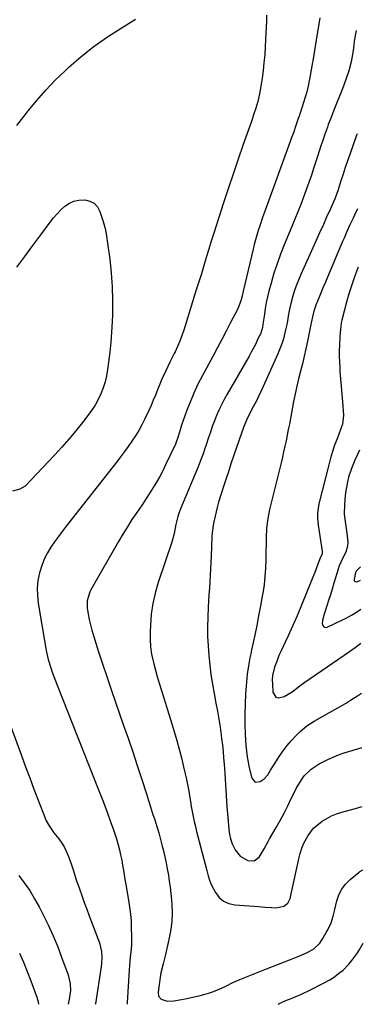
# Model space of a CAD drawing. Units: inches. Extents: x 1857342 to 1862566, y 437074 to 442403.
# Drawn here: x 1862391 to 1862566, y 437078 to 437580 of the extents above; entities that cross this region are included whole.
import ezdxf

# ---------------------------------------------------------------- set-up
doc = ezdxf.new("R2010")
doc.units = ezdxf.units.IN
doc.header["$MEASUREMENT"] = 0
doc.layers.add('7', color=7, linetype='Continuous')
doc.layers.add('8', color=7, linetype='Continuous')

msp = doc.modelspace()

# ---------------------------------------------------------------- linework, layer by layer
at = {"layer": '7', "color": 18}
for points in [[(1862389.56, 437525.63, 1828), (1862394.25, 437531.82, 1828), (1862395.22, 437533.09, 1828), (1862399.63, 437538.48, 1828), (1862404.2, 437543.72, 1828), (1862409.02, 437548.73, 1828), (1862414.01, 437553.58, 1828), (1862416.01, 437555.43, 1828), (1862422.28, 437560.88, 1828), (1862428.75, 437566.07, 1828), (1862435.53, 437570.84, 1828), (1862442.52, 437575.34, 1828), (1862449.91, 437579.79, 1828)], [(1862516.42, 437581.82, 1828), (1862516.42, 437578.63, 1828), (1862516.04, 437569.62, 1828), (1862515.83, 437565.64, 1828), (1862515.55, 437561.66, 1828), (1862515.17, 437557.69, 1828), (1862514.72, 437553.72, 1828), (1862514.23, 437549.79, 1828), (1862513.65, 437545.81, 1828), (1862512.92, 437541.87, 1828), (1862512.03, 437537.96, 1828), (1862511.04, 437534.5, 1828), (1862509.94, 437531.08, 1828), (1862509.36, 437529.37, 1828), (1862508.77, 437527.67, 1828), (1862504.65, 437516.05, 1828), (1862502.02, 437508.53, 1828), (1862499.44, 437501, 1828), (1862496.92, 437493.44, 1828), (1862494.44, 437485.87, 1828), (1862490.96, 437475.07, 1828), (1862489.65, 437470.95, 1828), (1862488.35, 437466.81, 1828), (1862487.09, 437462.67, 1828), (1862485.84, 437458.52, 1828), (1862484.6, 437454.37, 1828), (1862483.35, 437450.23, 1828), (1862482.07, 437446.09, 1828), (1862480.78, 437441.96, 1828), (1862474.36, 437421.56, 1828), (1862473.4, 437418.74, 1828), (1862472.36, 437415.95, 1828), (1862471.2, 437413.21, 1828), (1862469.95, 437410.51, 1828), (1862469.49, 437409.56, 1828), (1862467.34, 437405.14, 1828), (1862465.2, 437400.72, 1828), (1862463.15, 437396.26, 1828), (1862462.2, 437393.99, 1828), (1862461.03, 437391.03, 1828), (1862459.99, 437388.4, 1828), (1862458.91, 437385.8, 1828), (1862457.77, 437383.21, 1828), (1862456.6, 437380.65, 1828), (1862454.53, 437376.26, 1828), (1862453.07, 437373.34, 1828), (1862451.51, 437370.48, 1828), (1862449.82, 437367.69, 1828), (1862448.03, 437364.96, 1828), (1862446.15, 437362.28, 1828), (1862444.24, 437359.63, 1828), (1862442.28, 437357.01, 1828), (1862440.28, 437354.42, 1828), (1862414.6, 437321.63, 1828), (1862412.58, 437319, 1828), (1862410.59, 437316.36, 1828), (1862408.65, 437313.68, 1828), (1862406.75, 437310.97, 1828), (1862405.02, 437308.18, 1828), (1862403.5, 437305.29, 1828), (1862402.3, 437302.25, 1828), (1862400.98, 437297.88, 1828), (1862400.24, 437294.05, 1828), (1862399.83, 437290.2, 1828), (1862399.91, 437286.33, 1828), (1862400.33, 437282.45, 1828), (1862404.45, 437258.39, 1828), (1862405.42, 437253.88, 1828), (1862406.75, 437249.47, 1828), (1862407.52, 437247.29, 1828), (1862409.12, 437242.95, 1828), (1862409.96, 437240.8, 1828), (1862431.09, 437187.36, 1828), (1862432.84, 437182.88, 1828), (1862433.69, 437180.64, 1828), (1862435.37, 437176.13, 1828), (1862437.01, 437171.61, 1828), (1862438.66, 437167.02, 1828), (1862439.52, 437164.51, 1828), (1862440.31, 437161.99, 1828), (1862441.03, 437159.44, 1828), (1862441.69, 437156.87, 1828), (1862442.27, 437154.29, 1828), (1862442.81, 437151.7, 1828), (1862443.29, 437149.09, 1828), (1862443.73, 437146.48, 1828), (1862444.48, 437141.74, 1828), (1862445.03, 437138.42, 1828), (1862445.6, 437135.1, 1828), (1862446.27, 437131.31, 1828), (1862446.83, 437127.75, 1828), (1862447.28, 437124.18, 1828), (1862447.56, 437120.6, 1828), (1862447.72, 437117, 1828), (1862447.81, 437113, 1828), (1862447.75, 437108.69, 1828), (1862447.59, 437106.54, 1828), (1862447.12, 437102.24, 1828), (1862446.72, 437097.94, 1828), (1862446.57, 437095.79, 1828), (1862445.55, 437078.99, 1828), (1862445.54, 437078.26, 1828)], [(1862543.55, 437580.48, 1826), (1862542.87, 437576.22, 1826), (1862542.42, 437573.38, 1826), (1862540.23, 437559.68, 1826), (1862539.77, 437556.86, 1826), (1862539.28, 437554.05, 1826), (1862538.76, 437551.24, 1826), (1862538.22, 437548.44, 1826), (1862537.61, 437545.65, 1826), (1862536.94, 437542.88, 1826), (1862536.18, 437540.14, 1826), (1862535.35, 437537.4, 1826), (1862533.77, 437532.51, 1826), (1862533.64, 437532.1, 1826), (1862533.04, 437530.48, 1826), (1862532.6, 437529.27, 1826), (1862531.35, 437525.64, 1826), (1862530.14, 437522.01, 1826), (1862529.1, 437519, 1826), (1862528.57, 437517.51, 1826), (1862515.53, 437481.63, 1826), (1862514.69, 437479.29, 1826), (1862513.08, 437474.61, 1826), (1862512.31, 437472.26, 1826), (1862510.87, 437467.52, 1826), (1862510.24, 437465.13, 1826), (1862509.64, 437462.73, 1826), (1862504.63, 437441.38, 1826), (1862504.02, 437438.91, 1826), (1862503.36, 437436.45, 1826), (1862502.05, 437432.88, 1826), (1862501.5, 437431.73, 1826), (1862498.21, 437425.33, 1826), (1862495.97, 437421, 1826), (1862493.72, 437416.69, 1826), (1862491.43, 437412.38, 1826), (1862489.13, 437408.09, 1826), (1862483.86, 437398.33, 1826), (1862481.6, 437393.91, 1826), (1862479.49, 437389.42, 1826), (1862477.59, 437384.85, 1826), (1862475.84, 437380.21, 1826), (1862473.32, 437373.05, 1826), (1862472.58, 437370.82, 1826), (1862471.53, 437367.29, 1826), (1862470.33, 437363.96, 1826), (1862470.12, 437363.5, 1826), (1862465.14, 437352.86, 1826), (1862463.7, 437349.92, 1826), (1862462.19, 437347.01, 1826), (1862460.57, 437344.17, 1826), (1862458.88, 437341.36, 1826), (1862457.12, 437338.59, 1826), (1862455.34, 437335.83, 1826), (1862453.52, 437333.11, 1826), (1862451.67, 437330.39, 1826), (1862450.46, 437328.64, 1826), (1862448.04, 437325.03, 1826), (1862445.69, 437321.39, 1826), (1862443.42, 437317.68, 1826), (1862441.22, 437313.94, 1826), (1862427.16, 437289.3, 1826), (1862426.61, 437288.23, 1826), (1862425.21, 437283.64, 1826), (1862425.26, 437280.07, 1826), (1862425.78, 437276.92, 1826), (1862426.3, 437274.17, 1826), (1862426.9, 437271.43, 1826), (1862427.62, 437268.72, 1826), (1862428.42, 437266.04, 1826), (1862430.91, 437258.23, 1826), (1862433.04, 437251.66, 1826), (1862435.21, 437245.1, 1826), (1862437.42, 437238.56, 1826), (1862439.67, 437232.03, 1826), (1862443.63, 437220.67, 1826), (1862446.03, 437213.71, 1826), (1862448.4, 437206.74, 1826), (1862450.71, 437199.75, 1826), (1862452.99, 437192.75, 1826), (1862455.37, 437185.36, 1826), (1862456.43, 437182.05, 1826), (1862457.5, 437178.74, 1826), (1862458.57, 437175.43, 1826), (1862459.64, 437172.12, 1826), (1862460.67, 437168.8, 1826), (1862461.66, 437165.46, 1826), (1862462.57, 437162.11, 1826), (1862463.44, 437158.74, 1826), (1862464.01, 437156.42, 1826), (1862464.73, 437153.34, 1826), (1862465.41, 437150.26, 1826), (1862466.01, 437147.15, 1826), (1862466.56, 437144.04, 1826), (1862467.04, 437140.92, 1826), (1862467.46, 437137.79, 1826), (1862467.8, 437134.65, 1826), (1862468.09, 437131.5, 1826), (1862468.27, 437129.13, 1826), (1862468.41, 437124.82, 1826), (1862468.29, 437120.52, 1826), (1862467.78, 437116.26, 1826), (1862467.01, 437112.01, 1826), (1862466.15, 437108.24, 1826), (1862465.04, 437103.56, 1826), (1862463.84, 437098.89, 1826), (1862462.76, 437094.2, 1826), (1862462.34, 437091.83, 1826), (1862461.99, 437089.45, 1826), (1862461.33, 437084.35, 1826), (1862461.61, 437082.36, 1826), (1862462.88, 437080.79, 1826), (1862465.88, 437079.74, 1826), (1862469.38, 437080.04, 1826), (1862473.24, 437080.6, 1826), (1862475.16, 437080.96, 1826), (1862478.97, 437081.8, 1826), (1862482.76, 437082.77, 1826), (1862484.64, 437083.3, 1826), (1862488.13, 437084.32, 1826), (1862492.07, 437085.73, 1826), (1862495.86, 437087.52, 1826), (1862499.34, 437089.27, 1826), (1862502.9, 437090.86, 1826), (1862516.49, 437096.33, 1826), (1862519.52, 437097.54, 1826), (1862522.55, 437098.74, 1826), (1862525.58, 437099.92, 1826), (1862528.62, 437101.09, 1826), (1862532.07, 437102.41, 1826), (1862533.38, 437102.93, 1826), (1862537.24, 437104.66, 1826), (1862540.35, 437106.35, 1826), (1862543.56, 437109.38, 1826), (1862544.83, 437111.26, 1826), (1862546.86, 437114.8, 1826), (1862547.32, 437115.61, 1826), (1862548.23, 437117.23, 1826), (1862549.45, 437119.74, 1826), (1862550.45, 437123.06, 1826), (1862551.27, 437126.44, 1826), (1862552.27, 437130.84, 1826), (1862553.31, 437133.98, 1826), (1862554.73, 437136.89, 1826), (1862556.68, 437139.46, 1826), (1862559, 437141.82, 1826), (1862563.54, 437145.58, 1826), (1862563.9, 437145.86, 1826), (1862565.43, 437146.76, 1826)], [(1862562.14, 437574.15, 1824), (1862561.94, 437573.2, 1824), (1862561.25, 437569.58, 1824), (1862560.9, 437567.01, 1824), (1862560.69, 437565.07, 1824), (1862560.26, 437561.9, 1824), (1862559.58, 437558.12, 1824), (1862558.34, 437553.62, 1824), (1862556.87, 437549.18, 1824), (1862555.23, 437544.81, 1824), (1862550.77, 437533.5, 1824), (1862549.8, 437531.06, 1824), (1862548.84, 437528.61, 1824), (1862547.91, 437526.16, 1824), (1862547.46, 437524.93, 1824), (1862546, 437520.77, 1824), (1862545.07, 437518.07, 1824), (1862544.16, 437515.36, 1824), (1862543.27, 437512.64, 1824), (1862542.4, 437509.92, 1824), (1862540.61, 437504.23, 1824), (1862539.37, 437500.44, 1824), (1862538.09, 437496.66, 1824), (1862536.73, 437492.9, 1824), (1862535.33, 437489.17, 1824), (1862533.88, 437485.45, 1824), (1862532.4, 437481.74, 1824), (1862530.9, 437478.04, 1824), (1862529.38, 437474.35, 1824), (1862525.45, 437464.93, 1824), (1862523.57, 437460.14, 1824), (1862521.82, 437455.32, 1824), (1862520.27, 437450.43, 1824), (1862518.85, 437445.49, 1824), (1862517.73, 437441.28, 1824), (1862517.02, 437438.4, 1824), (1862516.38, 437435.51, 1824), (1862515.85, 437432.59, 1824), (1862515.39, 437429.67, 1824), (1862514.83, 437425.55, 1824), (1862514.37, 437422.92, 1824), (1862513.36, 437419.53, 1824), (1862513, 437418.72, 1824), (1862511.8, 437416.25, 1824), (1862510.8, 437414.22, 1824), (1862508.68, 437410.23, 1824), (1862507.58, 437408.26, 1824), (1862496.41, 437388.83, 1824), (1862494.96, 437386.2, 1824), (1862493.59, 437383.53, 1824), (1862492.31, 437380.81, 1824), (1862491.11, 437378.06, 1824), (1862489.99, 437375.27, 1824), (1862488.92, 437372.46, 1824), (1862487.92, 437369.63, 1824), (1862486.97, 437366.77, 1824), (1862485.62, 437362.58, 1824), (1862485.18, 437361.23, 1824), (1862484.27, 437358.55, 1824), (1862483.31, 437355.89, 1824), (1862481.75, 437351.95, 1824), (1862472.72, 437330.43, 1824), (1862472.22, 437329.15, 1824), (1862471.36, 437326.53, 1824), (1862470.39, 437322.51, 1824), (1862469.51, 437317.98, 1824), (1862468.3, 437313.54, 1824), (1862461.43, 437292.95, 1824), (1862459.9, 437287.64, 1824), (1862458.67, 437282.27, 1824), (1862457.88, 437276.81, 1824), (1862457.39, 437271.3, 1824), (1862457.24, 437268.01, 1824), (1862457.24, 437264.12, 1824), (1862457.46, 437260.25, 1824), (1862458.05, 437256.43, 1824), (1862459.11, 437251.67, 1824), (1862460, 437248.37, 1824), (1862460.93, 437245.08, 1824), (1862461.91, 437241.8, 1824), (1862462.92, 437238.53, 1824), (1862463.95, 437235.26, 1824), (1862464.97, 437232, 1824), (1862465.97, 437228.72, 1824), (1862466.96, 437225.45, 1824), (1862469.49, 437217.08, 1824), (1862470.79, 437212.63, 1824), (1862472.03, 437208.17, 1824), (1862473.2, 437203.69, 1824), (1862474.32, 437199.19, 1824), (1862474.85, 437196.96, 1824), (1862475.62, 437193.56, 1824), (1862476.33, 437190.14, 1824), (1862476.96, 437186.72, 1824), (1862477.54, 437183.28, 1824), (1862477.81, 437181.54, 1824), (1862478.23, 437178.96, 1824), (1862478.69, 437176.4, 1824), (1862479.2, 437173.84, 1824), (1862479.74, 437171.29, 1824), (1862480.32, 437168.75, 1824), (1862480.93, 437166.21, 1824), (1862481.56, 437163.69, 1824), (1862482.22, 437161.16, 1824), (1862486.16, 437146.44, 1824), (1862486.87, 437143.67, 1824), (1862487.63, 437140.93, 1824), (1862487.99, 437140.06, 1824), (1862488.41, 437139.21, 1824), (1862490.61, 437135.08, 1824), (1862492.47, 437132.65, 1824), (1862494.64, 437130.71, 1824), (1862497.3, 437129.52, 1824), (1862500.29, 437128.82, 1824), (1862512.47, 437127.98, 1824), (1862515.87, 437127.73, 1824), (1862519.27, 437127.44, 1824), (1862521.24, 437127.38, 1824), (1862525.28, 437128.24, 1824), (1862527.36, 437129.78, 1824), (1862528.5, 437132.1, 1824), (1862532.9, 437152.27, 1824), (1862533.56, 437154.99, 1824), (1862534.37, 437157.66, 1824), (1862535.39, 437160.25, 1824), (1862537.66, 437164.25, 1824), (1862540.43, 437167.86, 1824), (1862543.88, 437170.83, 1824), (1862544.73, 437171.42, 1824), (1862547.11, 437172.9, 1824), (1862549.57, 437174.21, 1824), (1862552.16, 437175.25, 1824), (1862554.83, 437176.12, 1824), (1862562.9, 437178.27, 1824), (1862564, 437178.58, 1824), (1862565.18, 437178.92, 1824)], [(1862562.55, 437521.46, 1822), (1862562.12, 437520.29, 1822), (1862558.82, 437510.96, 1822), (1862557.66, 437507.64, 1822), (1862556.52, 437504.3, 1822), (1862555.42, 437500.96, 1822), (1862554.35, 437497.61, 1822), (1862552.71, 437492.41, 1822), (1862552.46, 437491.65, 1822), (1862551.4, 437488.66, 1822), (1862550.8, 437487.19, 1822), (1862548.86, 437482.91, 1822), (1862547.07, 437478.96, 1822), (1862545.42, 437475.3, 1822), (1862543.51, 437471.07, 1822), (1862541.61, 437466.84, 1822), (1862533.96, 437449.88, 1822), (1862532.75, 437447.02, 1822), (1862531.63, 437444.14, 1822), (1862530.63, 437441.21, 1822), (1862529.73, 437438.25, 1822), (1862529.03, 437435.76, 1822), (1862528.17, 437432.25, 1822), (1862527.54, 437428.69, 1822), (1862526.95, 437425.13, 1822), (1862526.19, 437421.6, 1822), (1862525.05, 437417.12, 1822), (1862524.24, 437414.5, 1822), (1862523.28, 437411.94, 1822), (1862522.23, 437409.41, 1822), (1862514.78, 437392.79, 1822), (1862513.61, 437390.26, 1822), (1862512.41, 437387.74, 1822), (1862511.16, 437385.25, 1822), (1862509.88, 437382.77, 1822), (1862508.2, 437379.57, 1822), (1862506.46, 437376.03, 1822), (1862504.99, 437372.38, 1822), (1862499.84, 437357.91, 1822), (1862498.31, 437353.43, 1822), (1862496.9, 437348.92, 1822), (1862496.15, 437346.5, 1822), (1862494.79, 437342.31, 1822), (1862493.38, 437338.14, 1822), (1862492.14, 437333.92, 1822), (1862491.59, 437331.79, 1822), (1862489.69, 437323.81, 1822), (1862489.31, 437321.96, 1822), (1862488.8, 437318.23, 1822), (1862488.67, 437316.34, 1822), (1862488.28, 437306.47, 1822), (1862488.15, 437303.2, 1822), (1862487.99, 437299.93, 1822), (1862487.81, 437296.67, 1822), (1862487.61, 437293.4, 1822), (1862487.41, 437290.14, 1822), (1862487.22, 437286.87, 1822), (1862487.05, 437283.6, 1822), (1862486.88, 437280.34, 1822), (1862486.65, 437275.39, 1822), (1862486.52, 437270.5, 1822), (1862486.52, 437265.61, 1822), (1862486.74, 437260.72, 1822), (1862487.08, 437255.84, 1822), (1862487.6, 437250.97, 1822), (1862488.22, 437246.11, 1822), (1862488.98, 437241.28, 1822), (1862489.83, 437236.45, 1822), (1862490.78, 437231.52, 1822), (1862491.53, 437227.45, 1822), (1862492.22, 437223.37, 1822), (1862492.85, 437219.29, 1822), (1862493.42, 437215.19, 1822), (1862493.65, 437213.51, 1822), (1862494.04, 437210.24, 1822), (1862494.39, 437206.98, 1822), (1862494.67, 437203.71, 1822), (1862494.91, 437200.43, 1822), (1862495.21, 437195.71, 1822), (1862495.57, 437190.13, 1822), (1862495.96, 437184.55, 1822), (1862496.38, 437178.98, 1822), (1862496.81, 437173.41, 1822), (1862497.3, 437167.44, 1822), (1862497.66, 437164.9, 1822), (1862498.22, 437162.41, 1822), (1862499.06, 437160, 1822), (1862500.5, 437156.85, 1822), (1862503, 437153.64, 1822), (1862507.06, 437151.39, 1822), (1862510.19, 437151.35, 1822), (1862512.7, 437153.22, 1822), (1862515.32, 437157.35, 1822), (1862517.49, 437161.5, 1822), (1862518.07, 437162.52, 1822), (1862521.39, 437168.2, 1822), (1862523.43, 437171.83, 1822), (1862525.41, 437175.49, 1822), (1862527.29, 437179.21, 1822), (1862529.1, 437182.96, 1822), (1862530.49, 437185.95, 1822), (1862531.62, 437188.19, 1822), (1862532.85, 437190.37, 1822), (1862534.22, 437192.46, 1822), (1862535.69, 437194.5, 1822), (1862539.13, 437198.03, 1822), (1862543.29, 437200.68, 1822), (1862547.7, 437202.83, 1822), (1862550.42, 437204.07, 1822), (1862553.18, 437205.21, 1822), (1862555.99, 437206.2, 1822), (1862558.83, 437207.11, 1822), (1862562.72, 437208.23, 1822), (1862564.59, 437208.75, 1822), (1862564.95, 437208.84, 1822)], [(1862563.07, 437453.54, 1818), (1862562.73, 437452.69, 1818), (1862561.24, 437448.68, 1818), (1862559.84, 437444.64, 1818), (1862558.58, 437440.55, 1818), (1862557.42, 437436.43, 1818), (1862554.83, 437426.55, 1818), (1862554.53, 437425.22, 1818), (1862554.11, 437421.81, 1818), (1862553.82, 437418.2, 1818), (1862553.58, 437413.9, 1818), (1862553.48, 437411.04, 1818), (1862553.45, 437408.17, 1818), (1862553.53, 437405.31, 1818), (1862553.7, 437402.45, 1818), (1862553.85, 437400.47, 1818), (1862554.15, 437396.63, 1818), (1862554.45, 437392.78, 1818), (1862554.76, 437388.93, 1818), (1862555.08, 437385.08, 1818), (1862555.65, 437378.16, 1818), (1862555.1, 437373.54, 1818), (1862554.2, 437370.86, 1818), (1862552.35, 437366.17, 1818), (1862551.15, 437362.92, 1818), (1862550.03, 437359.65, 1818), (1862549.04, 437356.33, 1818), (1862548.13, 437352.99, 1818), (1862543.12, 437333.08, 1818), (1862542.68, 437330.92, 1818), (1862542.37, 437328, 1818), (1862542.37, 437325.8, 1818), (1862542.82, 437322.15, 1818), (1862544.82, 437308.99, 1818), (1862544.86, 437308.43, 1818), (1862544.76, 437307.6, 1818), (1862543.65, 437305.08, 1818), (1862541.98, 437300.48, 1818), (1862541.59, 437299.52, 1818), (1862532.01, 437276.09, 1818), (1862530.57, 437272.67, 1818), (1862529.08, 437269.27, 1818), (1862527.53, 437265.89, 1818), (1862525.93, 437262.54, 1818), (1862523.89, 437258.27, 1818), (1862522.81, 437255.81, 1818), (1862521.82, 437253.3, 1818), (1862520.89, 437250.77, 1818), (1862520.59, 437249.9, 1818), (1862519.58, 437245.62, 1818), (1862519.43, 437243.43, 1818), (1862519.46, 437241.22, 1818), (1862519.76, 437237.16, 1818), (1862521.3, 437234.67, 1818), (1862522.63, 437234.35, 1818), (1862525.42, 437235.01, 1818), (1862529.6, 437237.38, 1818), (1862533.44, 437240.31, 1818), (1862536.06, 437242.19, 1818), (1862558.69, 437257.88, 1818), (1862561.57, 437259.95, 1818), (1862564.41, 437262.08, 1818), (1862564.54, 437262.18, 1818)], [(1862563.79, 437360.39, 1816), (1862562.61, 437357.79, 1816), (1862561.49, 437355.37, 1816), (1862559.67, 437351.04, 1816), (1862558.19, 437346.57, 1816), (1862557.61, 437344.3, 1816), (1862556.77, 437339.68, 1816), (1862556.51, 437337.35, 1816), (1862556.14, 437332.64, 1816), (1862556.06, 437327.76, 1816), (1862556.61, 437322.92, 1816), (1862557.41, 437318.07, 1816), (1862557.79, 437313.58, 1816), (1862557.61, 437311.52, 1816), (1862556.77, 437308.52, 1816), (1862555.36, 437305.55, 1816), (1862553.42, 437301.47, 1816), (1862552.85, 437299.77, 1816), (1862550.79, 437292.59, 1816), (1862549.93, 437289.69, 1816), (1862549.04, 437286.79, 1816), (1862548.1, 437283.92, 1816), (1862547.13, 437281.05, 1816), (1862545.73, 437276.88, 1816), (1862545.02, 437273.69, 1816), (1862544.79, 437272.07, 1816), (1862545.07, 437271.06, 1816), (1862545.57, 437270.37, 1816), (1862546.39, 437270.14, 1816), (1862547.42, 437270.21, 1816), (1862555.18, 437273.92, 1816), (1862556.73, 437274.71, 1816), (1862559.76, 437276.43, 1816), (1862562.69, 437278.32, 1816), (1862564.41, 437279.38, 1816)], [(1862564.24, 437301.04, 1814), (1862562.12, 437298.78, 1814), (1862561.76, 437298.15, 1814), (1862561.03, 437294.55, 1814), (1862561.11, 437294.09, 1814), (1862561.3, 437293.73, 1814), (1862561.64, 437293.53, 1814), (1862562.1, 437293.42, 1814), (1862562.76, 437293.51, 1814), (1862564.29, 437294.11, 1814)], [(1862390.41, 437143.88, 1832), (1862393.29, 437140.03, 1832), (1862396.01, 437136.09, 1832), (1862398.5, 437131.98, 1832), (1862400.82, 437127.78, 1832), (1862402.69, 437124.16, 1832), (1862405.38, 437118.68, 1832), (1862407.93, 437113.13, 1832), (1862410.26, 437107.49, 1832), (1862412.45, 437101.79, 1832), (1862415.56, 437093.2, 1832), (1862416.62, 437088.72, 1832), (1862416.81, 437085.2, 1832), (1862416.17, 437080.76, 1832), (1862415.58, 437078.24, 1832)], [(1862522.37, 437078.32, 1828), (1862525.51, 437079.75, 1828), (1862529.9, 437081.56, 1828), (1862534.25, 437083.43, 1828), (1862538.54, 437085.46, 1828), (1862545.11, 437088.74, 1828), (1862548.75, 437090.75, 1828), (1862550.49, 437091.87, 1828), (1862553.84, 437094.34, 1828), (1862555.42, 437095.68, 1828), (1862558.35, 437098.63, 1828), (1862559.91, 437100.47, 1828), (1862562.49, 437104.01, 1828), (1862563.66, 437105.87, 1828), (1862565.71, 437109.37, 1828)], [(1862390.78, 437104.31, 1834), (1862392.79, 437099.65, 1834), (1862394.69, 437094.95, 1834), (1862396.54, 437090.22, 1834), (1862399.68, 437081.9, 1834), (1862400.29, 437079.46, 1834), (1862400.42, 437078.22, 1834)]]:
    msp.add_polyline3d(points, dxfattribs=at)
at = {"layer": '8', "color": 18}
for points in [[(1862389.52, 437453.6, 1830), (1862393.55, 437459.07, 1830), (1862397.59, 437464.54, 1830), (1862401.64, 437470, 1830), (1862406.42, 437476.42, 1830), (1862408.16, 437478.61, 1830), (1862409.98, 437480.71, 1830), (1862411.93, 437482.69, 1830), (1862413.97, 437484.58, 1830), (1862416.19, 437486.09, 1830), (1862418.54, 437487.21, 1830), (1862421.08, 437487.75, 1830), (1862424.02, 437487.88, 1830), (1862426.58, 437487.23, 1830), (1862428.78, 437486.1, 1830), (1862430.45, 437484.27, 1830), (1862431.75, 437481.97, 1830), (1862432.29, 437480.38, 1830), (1862433.39, 437476.79, 1830), (1862434.35, 437473.17, 1830), (1862435.09, 437469.5, 1830), (1862435.68, 437465.79, 1830), (1862436.73, 437457.69, 1830), (1862437.46, 437450.67, 1830), (1862437.97, 437443.63, 1830), (1862438.13, 437436.58, 1830), (1862438.07, 437429.52, 1830), (1862437.93, 437425.65, 1830), (1862437.68, 437420.52, 1830), (1862437.32, 437415.4, 1830), (1862436.79, 437410.29, 1830), (1862436.16, 437405.2, 1830), (1862435.64, 437401.43, 1830), (1862435.06, 437398.26, 1830), (1862434.33, 437395.13, 1830), (1862433.34, 437392.07, 1830), (1862432.19, 437389.06, 1830), (1862430.81, 437386.15, 1830), (1862429.29, 437383.32, 1830), (1862427.54, 437380.62, 1830), (1862425.66, 437378, 1830), (1862422.88, 437374.44, 1830), (1862419.44, 437370.16, 1830), (1862415.92, 437365.94, 1830), (1862412.29, 437361.83, 1830), (1862408.57, 437357.78, 1830), (1862393.76, 437342.1, 1830), (1862391.05, 437340.59, 1830), (1862387.34, 437339.54, 1830)], [(1862562.84, 437483.34, 1820), (1862562.82, 437483.3, 1820), (1862561.3, 437480.11, 1820), (1862560.51, 437478.44, 1820), (1862558.94, 437475.09, 1820), (1862557.42, 437471.72, 1820), (1862555.94, 437468.34, 1820), (1862555.21, 437466.64, 1820), (1862547.53, 437448.52, 1820), (1862546.45, 437445.98, 1820), (1862545.38, 437443.44, 1820), (1862544.31, 437440.89, 1820), (1862543.23, 437438.35, 1820), (1862541.54, 437434.28, 1820), (1862540.49, 437431.14, 1820), (1862539.81, 437428.36, 1820), (1862539.39, 437425.82, 1820), (1862539.26, 437425.18, 1820), (1862537.36, 437415.91, 1820), (1862536.53, 437412.06, 1820), (1862535.66, 437408.22, 1820), (1862534.73, 437404.4, 1820), (1862533.74, 437400.59, 1820), (1862532.77, 437396.77, 1820), (1862531.86, 437392.95, 1820), (1862531.04, 437389.1, 1820), (1862530.28, 437385.24, 1820), (1862528.66, 437376.5, 1820), (1862528.13, 437373.67, 1820), (1862527.58, 437370.84, 1820), (1862527.02, 437368.01, 1820), (1862526.44, 437365.19, 1820), (1862525.84, 437362.37, 1820), (1862525.21, 437359.55, 1820), (1862524.56, 437356.75, 1820), (1862523.88, 437353.94, 1820), (1862520.71, 437341.04, 1820), (1862520.03, 437338.31, 1820), (1862519.36, 437335.58, 1820), (1862518.7, 437332.84, 1820), (1862518.06, 437330.1, 1820), (1862517.1, 437325.51, 1820), (1862516.5, 437320.63, 1820), (1862516.33, 437315.7, 1820), (1862516.29, 437313.23, 1820), (1862516.22, 437308.29, 1820), (1862516.17, 437304.61, 1820), (1862516.01, 437300.31, 1820), (1862515.71, 437296.02, 1820), (1862515.21, 437291.75, 1820), (1862514.57, 437287.49, 1820), (1862514.32, 437286.03, 1820), (1862513.42, 437281.06, 1820), (1862512.49, 437276.1, 1820), (1862511.51, 437271.14, 1820), (1862510.48, 437266.2, 1820), (1862508.88, 437258.65, 1820), (1862508.46, 437256.62, 1820), (1862508.05, 437254.59, 1820), (1862507.26, 437250.51, 1820), (1862506.63, 437246.41, 1820), (1862506.23, 437242.28, 1820), (1862505.84, 437236.23, 1820), (1862505.59, 437231.12, 1820), (1862505.47, 437226.02, 1820), (1862505.52, 437220.92, 1820), (1862505.7, 437215.82, 1820), (1862506, 437210.06, 1820), (1862506.24, 437207.17, 1820), (1862506.58, 437204.3, 1820), (1862507.08, 437201.45, 1820), (1862507.69, 437198.61, 1820), (1862508.98, 437193.34, 1820), (1862510.66, 437191.41, 1820), (1862513.21, 437191.65, 1820), (1862515.27, 437193.1, 1820), (1862517.1, 437195.05, 1820), (1862518.54, 437197.38, 1820), (1862519.96, 437199.75, 1820), (1862520.69, 437200.92, 1820), (1862522.93, 437204.42, 1820), (1862524.88, 437207.26, 1820), (1862526.95, 437210.01, 1820), (1862529.19, 437212.61, 1820), (1862531.56, 437215.11, 1820), (1862533.61, 437217.14, 1820), (1862536.98, 437220.05, 1820), (1862540.73, 437222.45, 1820), (1862548.59, 437226.75, 1820), (1862551.3, 437228.27, 1820), (1862553.98, 437229.82, 1820), (1862556.64, 437231.41, 1820), (1862559.28, 437233.04, 1820), (1862562.73, 437235.24, 1820), (1862564.74, 437236.59, 1820)], [(1862384.75, 437224.18, 1830), (1862391.83, 437204.83, 1830), (1862393.92, 437199.16, 1830), (1862396.03, 437193.5, 1830), (1862398.16, 437187.85, 1830), (1862400.32, 437182.2, 1830), (1862403.88, 437172.94, 1830), (1862404.3, 437171.95, 1830), (1862405.85, 437169.12, 1830), (1862408.36, 437165.61, 1830), (1862410.83, 437162.41, 1830), (1862412.31, 437160.29, 1830), (1862413.66, 437158.1, 1830), (1862414.81, 437155.8, 1830), (1862415.82, 437153.43, 1830), (1862417.19, 437149.69, 1830), (1862418.22, 437146.19, 1830), (1862419.64, 437141.54, 1830), (1862421.3, 437136.97, 1830), (1862422.55, 437133.55, 1830), (1862423.8, 437130.13, 1830), (1862425.07, 437126.71, 1830), (1862426.34, 437123.29, 1830), (1862431.47, 437109.57, 1830), (1862432.53, 437105.12, 1830), (1862432.67, 437102.05, 1830), (1862432.5, 437098.98, 1830), (1862432.31, 437097.45, 1830), (1862429.41, 437078.53, 1830), (1862429.38, 437078.38, 1830), (1862429.36, 437078.25, 1830)]]:
    msp.add_polyline3d(points, dxfattribs=at)

doc.saveas('drawing.dxf')
